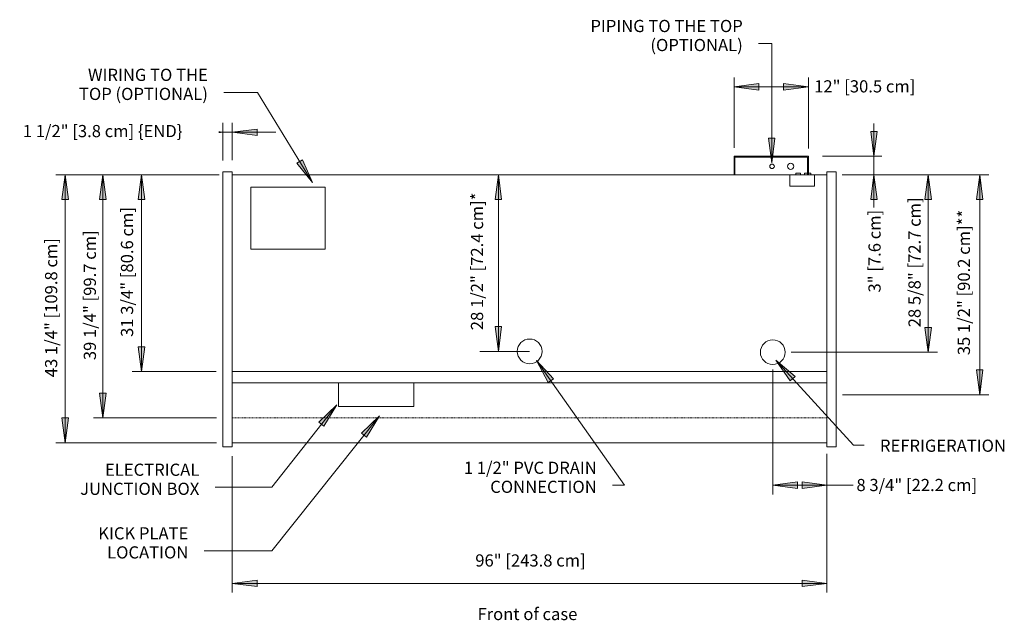
# Model space of a CAD drawing. Units: inches. Extents: x -17956 to -17476, y -8043 to -7271.
# Drawn here: x -17956 to -17797, y -7873 to -7776 of the extents above; entities that cross this region are included whole.
import ezdxf

# ---------------------------------------------------------------- set-up
doc = ezdxf.new("R2010")
doc.units = ezdxf.units.IN
doc.header["$MEASUREMENT"] = 0
doc.linetypes.add("OHP-display-case-CAD-drawing-8'-Top-View$0$Hidden 1_8_", pattern=[0.1875, 0.125, -0.0625])
for name, color, linetype, lineweight in [("OHP-display-case-CAD-drawing-8'-Top-View$0$A-ANNO-DIMS", 211, 'Continuous', 9), ("OHP-display-case-CAD-drawing-8'-Top-View$0$A-ANNO-DIMS-32", 211, 'Continuous', 9), ("OHP-display-case-CAD-drawing-8'-Top-View$0$A-DETL-HDLN", 90, "OHP-display-case-CAD-drawing-8'-Top-View$0$Hidden 1_8_", 9), ("OHP-display-case-CAD-drawing-8'-Top-View$0$A-DETL-THIN", 151, 'Continuous', 9), ("OHP-display-case-CAD-drawing-8'-Top-View$0$G-ANNO-TEXT", 231, 'Continuous', 9), ("OHP-display-case-CAD-drawing-8'-Top-View$0$M-EQPM", 50, 'Continuous', 9)]:
    doc.layers.add(name, color=color, linetype=linetype, lineweight=lineweight)
doc.styles.add("OHP-display-case-CAD-drawing-8'-Top-View$0$Arial", font='arial.ttf', dxfattribs={"height": 1.967066})
doc.dimstyles.new("OHP-display-case-CAD-drawing-8'-Top-View$0$HPx_Dimension-_end", dxfattribs={"dimscale": 12, "dimtxt": 2, "dimasz": 0.333333, "dimexe": 0.125, "dimexo": 0, "dimgap": 0, "dimtad": 1, "dimdec": 3, "dimrnd": 0.125, "dimzin": 0, "dimdsep": 46, "dimlunit": 5, "dimtxsty": "OHP-display-case-CAD-drawing-8'-Top-View$0$Arial", "dimsah": 1, "dimcen": 0.09, "dimazin": 0, "dimtfac": 1, "dimtdec": 4, "dimtix": 1, "dimtmove": 2, "dimatfit": 3, "dimfxl": 1, "dimtvp": 1, "dimtfill": 1, "dimfrac": 2, "dimtolj": 1, "dimtzin": 0, "dimarcsym": 2})
doc.dimstyles.new("OHP-display-case-CAD-drawing-8'-Top-View$0$HPx_Dimension-_verticle", dxfattribs={"dimscale": 12, "dimtxt": 2, "dimasz": 0.333333, "dimexe": 0.125, "dimexo": 0, "dimgap": 0, "dimtad": 1, "dimdec": 4, "dimrnd": 0.0625, "dimzin": 0, "dimdsep": 46, "dimlunit": 5, "dimtxsty": "OHP-display-case-CAD-drawing-8'-Top-View$0$Arial", "dimsah": 1, "dimcen": 0.09, "dimazin": 0, "dimtfac": 1, "dimtdec": 4, "dimtix": 1, "dimtmove": 2, "dimatfit": 3, "dimfxl": 1, "dimtvp": 1, "dimtfill": 1, "dimfrac": 2, "dimtolj": 1, "dimtzin": 0, "dimarcsym": 2})
doc.dimstyles.new("OHP-display-case-CAD-drawing-8'-Top-View$0$HPx_Dimension_Style_STUB_UP_AREA_", dxfattribs={"dimscale": 12, "dimtxt": 2, "dimasz": 0.333333, "dimexe": 0.25, "dimexo": 0, "dimgap": 0, "dimtad": 1, "dimdec": 3, "dimrnd": 0.125, "dimzin": 0, "dimdsep": 46, "dimlunit": 5, "dimtxsty": "OHP-display-case-CAD-drawing-8'-Top-View$0$Arial", "dimsah": 1, "dimcen": 0.09, "dimazin": 0, "dimtfac": 1, "dimtdec": 4, "dimtix": 1, "dimtmove": 2, "dimatfit": 3, "dimfxl": 1, "dimtvp": 1, "dimtfill": 1, "dimfrac": 2, "dimtolj": 1, "dimtzin": 0, "dimarcsym": 2})
doc.dimstyles.new("OHP-display-case-CAD-drawing-8'-Top-View$0$HPx_Dimension_Style_STUB_UP_LINE___", dxfattribs={"dimscale": 12, "dimtxt": 2, "dimasz": 0.333333, "dimexe": 0.125, "dimexo": 0, "dimgap": 0, "dimtad": 1, "dimdec": 3, "dimrnd": 0.125, "dimzin": 0, "dimdsep": 46, "dimlunit": 5, "dimtxsty": "OHP-display-case-CAD-drawing-8'-Top-View$0$Arial", "dimsah": 1, "dimcen": 0.09, "dimazin": 0, "dimtfac": 1, "dimtdec": 4, "dimtix": 1, "dimtmove": 2, "dimatfit": 3, "dimfxl": 1, "dimtvp": 1, "dimtfill": 1, "dimfrac": 2, "dimtolj": 1, "dimtzin": 0, "dimarcsym": 2})
doc.dimstyles.new("OHP-display-case-CAD-drawing-8'-Top-View$0$Low_Extn", dxfattribs={"dimscale": 12, "dimtxt": 2, "dimasz": 0.333333, "dimexe": 0.104167, "dimexo": 0, "dimgap": 0, "dimtad": 1, "dimdec": 4, "dimrnd": 0.0625, "dimzin": 0, "dimdsep": 46, "dimlunit": 5, "dimtxsty": "OHP-display-case-CAD-drawing-8'-Top-View$0$Arial", "dimsah": 1, "dimcen": 0.09, "dimazin": 0, "dimtfac": 1, "dimtdec": 4, "dimtix": 1, "dimtmove": 2, "dimatfit": 3, "dimfxl": 1, "dimtvp": 1, "dimtfill": 1, "dimfrac": 2, "dimtolj": 1, "dimtzin": 0, "dimarcsym": 2})

# ---------------------------------------------------------------- blocks, each defined once
blk = doc.blocks.new("OHP-display-case-CAD-drawing-8'-Top-View$0$OHP-NRG - 8_-5013158-OHP - 8_")
at = {"layer": "OHP-display-case-CAD-drawing-8'-Top-View$0$M-EQPM"}
for p, q in [((93, -12.81), (81, -12.81)), ((81, -12.81), (81, -15.81)), ((81.13, -15.81), (81.13, -12.93)), ((81.13, -12.93), (92.88, -12.93)), ((92.88, -12.93), (92.88, -15.81)), ((93, -15.81), (93, -12.81)), ((0, -15.31), (-1.5, -15.31)), ((-1.5, -16.56), (-1.5, -15.31)), ((0, -15.31), (0, -16.56)), ((0, -15.81), (96, -15.81)), ((90.98, -15.56), (90.98, -15.81)), ((90.98, -15.56), (91.73, -15.56)), ((91.73, -15.81), (91.73, -15.56)), ((92.37, -15.56), (92.37, -15.81)), ((92.37, -15.56), (92.87, -15.56)), ((93, -15.56), (93.37, -15.56)), ((93.37, -15.81), (93.37, -15.56)), ((97.5, -15.31), (96, -15.31)), ((96, -16.56), (96, -15.31)), ((97.5, -15.31), (97.5, -16.56)), ((-1.5, -47.95), (-1.5, -16.56)), ((0, -16.56), (0, -47.95)), ((96, -47.95), (96, -16.56)), ((97.5, -16.56), (97.5, -47.95)), ((3, -27.81), (3, -17.81)), ((15, -17.81), (3, -17.81)), ((15, -17.81), (15, -27.81)), ((3, -27.81), (15, -27.81)), ((-1.5, -51.16), (-1.5, -47.95)), ((0, -47.95), (0, -51.16)), ((96, -51.16), (96, -47.95)), ((97.5, -47.95), (97.5, -51.16)), ((0, -49.38), (96, -49.38)), ((-1.5, -59.48), (-1.5, -51.16)), ((0, -51.16), (0, -59.48)), ((96, -59.48), (96, -51.16)), ((97.5, -51.16), (97.5, -59.48)), ((-1.5, -59.73), (-1.5, -59.48)), ((-1.5, -59.73), (0, -59.73)), ((0, -59.48), (0, -59.73)), ((96, -59.73), (96, -59.48)), ((96, -59.73), (97.5, -59.73)), ((97.5, -59.48), (97.5, -59.73))]:
    blk.add_line(p, q, dxfattribs=at)
for centre, radius, start, end in [((87.13, -14.43), 0.375, 0, 180), ((90.13, -14.43), 0.5, 0, 180), ((87.13, -14.43), 0.375, 180, 360), ((90.13, -14.43), 0.5, 180, 360)]:
    blk.add_arc(centre, radius, start, end, dxfattribs=at)
blk = doc.blocks.new("OHP-display-case-CAD-drawing-8'-Top-View$0$DIMBLOCK12-OHP - 8_")
at = {"layer": "OHP-display-case-CAD-drawing-8'-Top-View$0$A-ANNO-DIMS-32", "transparency": 16777216}
for points in [[(-17948.66, -7801.48), (-17949.19, -7805.48), (-17948.13, -7805.48)], [(-17948.66, -7844.72), (-17948.13, -7840.72), (-17949.19, -7840.72)]]:
    blk.add_hatch(color=256, dxfattribs=at).paths.add_polyline_path(points, flags=0)
for p, q in [((-17923.8, -7801.48), (-17950.16, -7801.48)), ((-17948.66, -7801.48), (-17949.19, -7805.48)), ((-17948.66, -7801.48), (-17948.66, -7844.72)), ((-17948.13, -7805.48), (-17948.66, -7801.48)), ((-17948.66, -7801.48), (-17923.8, -7801.48)), ((-17949.19, -7805.48), (-17948.13, -7805.48)), ((-17948.13, -7840.72), (-17949.19, -7840.72)), ((-17949.19, -7840.72), (-17948.66, -7844.72)), ((-17948.66, -7844.72), (-17948.13, -7840.72)), ((-17924.22, -7844.72), (-17950.16, -7844.72)), ((-17948.66, -7844.72), (-17924.22, -7844.72))]:
    blk.add_line(p, q, dxfattribs=at)
at = {"layer": "OHP-display-case-CAD-drawing-8'-Top-View$0$A-ANNO-DIMS-32", "color": 0, "transparency": 16777216, "insert": (-17951.9, -7834.15), "char_height": 1.9671, "width": 26.5108, "attachment_point": 1, "rotation": 90, "line_spacing_factor": 0.938532, "style": "OHP-display-case-CAD-drawing-8'-Top-View$0$Arial", "bg_fill": 3, "box_fill_scale": 1.25, "bg_fill_color": 0, "bg_fill_transparency": 0}
blk.add_mtext('43 1/4" [109.8 cm]', dxfattribs=at)
blk = doc.blocks.new("OHP-display-case-CAD-drawing-8'-Top-View$0$DIMBLOCK13-OHP - 8_")
at = {"layer": "OHP-display-case-CAD-drawing-8'-Top-View$0$A-ANNO-DIMS-32", "transparency": 16777216}
for points in [[(-17942.57, -7801.48), (-17943.09, -7805.48), (-17942.04, -7805.48)], [(-17942.57, -7840.73), (-17942.04, -7836.73), (-17943.09, -7836.73)]]:
    blk.add_hatch(color=256, dxfattribs=at).paths.add_polyline_path(points, flags=0)
for p, q in [((-17923.8, -7801.48), (-17944.07, -7801.48)), ((-17942.57, -7801.48), (-17943.09, -7805.48)), ((-17942.57, -7801.48), (-17942.57, -7840.73)), ((-17942.04, -7805.48), (-17942.57, -7801.48)), ((-17942.57, -7801.48), (-17923.8, -7801.48)), ((-17943.09, -7805.48), (-17942.04, -7805.48)), ((-17942.04, -7836.73), (-17943.09, -7836.73)), ((-17943.09, -7836.73), (-17942.57, -7840.73)), ((-17942.57, -7840.73), (-17942.04, -7836.73)), ((-17924.22, -7840.73), (-17944.07, -7840.73)), ((-17942.57, -7840.73), (-17924.22, -7840.73))]:
    blk.add_line(p, q, dxfattribs=at)
at = {"layer": "OHP-display-case-CAD-drawing-8'-Top-View$0$A-ANNO-DIMS-32", "color": 0, "transparency": 16777216, "insert": (-17945.65, -7831.4), "char_height": 1.9671, "width": 24.7015, "attachment_point": 1, "rotation": 90, "line_spacing_factor": 0.938532, "style": "OHP-display-case-CAD-drawing-8'-Top-View$0$Arial", "bg_fill": 3, "box_fill_scale": 1.25, "bg_fill_color": 0, "bg_fill_transparency": 0}
blk.add_mtext('39 1/4" [99.7 cm]', dxfattribs=at)
blk = doc.blocks.new("OHP-display-case-CAD-drawing-8'-Top-View$0$DIMBLOCK14-OHP - 8_")
at = {"layer": "OHP-display-case-CAD-drawing-8'-Top-View$0$A-ANNO-DIMS-32", "transparency": 16777216}
for points in [[(-17936.34, -7801.48), (-17936.87, -7805.48), (-17935.81, -7805.48)], [(-17936.34, -7833.23), (-17935.81, -7829.23), (-17936.87, -7829.23)]]:
    blk.add_hatch(color=256, dxfattribs=at).paths.add_polyline_path(points, flags=0)
for p, q in [((-17923.8, -7801.48), (-17937.84, -7801.48)), ((-17936.34, -7801.48), (-17936.87, -7805.48)), ((-17936.34, -7801.48), (-17936.34, -7833.23)), ((-17935.81, -7805.48), (-17936.34, -7801.48)), ((-17936.34, -7801.48), (-17923.8, -7801.48)), ((-17936.87, -7805.48), (-17935.81, -7805.48)), ((-17935.81, -7829.23), (-17936.87, -7829.23)), ((-17936.87, -7829.23), (-17936.34, -7833.23)), ((-17936.34, -7833.23), (-17935.81, -7829.23)), ((-17924.28, -7833.23), (-17937.84, -7833.23)), ((-17936.34, -7833.23), (-17924.28, -7833.23))]:
    blk.add_line(p, q, dxfattribs=at)
at = {"layer": "OHP-display-case-CAD-drawing-8'-Top-View$0$A-ANNO-DIMS-32", "color": 0, "transparency": 16777216, "insert": (-17939.65, -7827.65), "char_height": 1.9671, "width": 24.7015, "attachment_point": 1, "rotation": 90, "line_spacing_factor": 0.938532, "style": "OHP-display-case-CAD-drawing-8'-Top-View$0$Arial", "bg_fill": 3, "box_fill_scale": 1.25, "bg_fill_color": 0, "bg_fill_transparency": 0}
blk.add_mtext('31 3/4" [80.6 cm]', dxfattribs=at)
blk = doc.blocks.new("OHP-display-case-CAD-drawing-8'-Top-View$0$DIMBLOCK15-OHP - 8_")
at = {"layer": "OHP-display-case-CAD-drawing-8'-Top-View$0$A-ANNO-DIMS-32", "transparency": 16777216}
for points in [[(-17923.18, -7794.61), (-17927.18, -7794.09), (-17927.18, -7795.14)], [(-17921.68, -7794.61), (-17917.68, -7795.14), (-17917.68, -7794.09)]]:
    blk.add_hatch(color=256, dxfattribs=at).paths.add_polyline_path(points, flags=0)
for p, q in [((-17923.18, -7799.17), (-17923.18, -7793.11)), ((-17921.68, -7799.12), (-17921.68, -7793.11)), ((-17930.21, -7794.61), (-17914.64, -7794.61)), ((-17923.18, -7794.61), (-17927.18, -7794.09)), ((-17927.18, -7794.09), (-17927.18, -7795.14)), ((-17927.18, -7795.14), (-17923.18, -7794.61)), ((-17923.18, -7794.61), (-17923.18, -7799.17)), ((-17917.68, -7794.09), (-17921.68, -7794.61)), ((-17921.68, -7794.61), (-17917.68, -7795.14)), ((-17921.68, -7794.61), (-17921.68, -7799.12)), ((-17917.68, -7795.14), (-17917.68, -7794.09))]:
    blk.add_line(p, q, dxfattribs=at)
at = {"layer": "OHP-display-case-CAD-drawing-8'-Top-View$0$A-ANNO-DIMS-32", "color": 0, "transparency": 16777216, "insert": (-17955.5, -7793.43), "char_height": 1.9671, "width": 31.1262, "attachment_point": 1, "line_spacing_factor": 0.938532, "style": "OHP-display-case-CAD-drawing-8'-Top-View$0$Arial", "bg_fill": 3, "box_fill_scale": 1.25, "bg_fill_color": 0, "bg_fill_transparency": 0}
blk.add_mtext('1 1/2" [3.8 cm] \\{END\\}', dxfattribs=at)
blk = doc.blocks.new("OHP-display-case-CAD-drawing-8'-Top-View$0$DIMBLOCK16-OHP - 8_")
at = {"layer": "OHP-display-case-CAD-drawing-8'-Top-View$0$A-ANNO-DIMS-32", "transparency": 16777216}
for points in [[(-17878.72, -7801.48), (-17879.25, -7805.48), (-17878.19, -7805.48)], [(-17878.72, -7829.98), (-17878.19, -7825.98), (-17879.25, -7825.98)]]:
    blk.add_hatch(color=256, dxfattribs=at).paths.add_polyline_path(points, flags=0)
for p, q in [((-17875.89, -7801.48), (-17881.72, -7801.48)), ((-17878.72, -7801.48), (-17879.25, -7805.48)), ((-17878.72, -7801.48), (-17878.72, -7829.98)), ((-17878.19, -7805.48), (-17878.72, -7801.48)), ((-17878.72, -7801.48), (-17875.89, -7801.48)), ((-17879.25, -7805.48), (-17878.19, -7805.48)), ((-17878.19, -7825.98), (-17879.25, -7825.98)), ((-17879.25, -7825.98), (-17878.72, -7829.98)), ((-17878.72, -7829.98), (-17878.19, -7825.98)), ((-17873.68, -7829.98), (-17881.72, -7829.98)), ((-17878.72, -7829.98), (-17873.68, -7829.98))]:
    blk.add_line(p, q, dxfattribs=at)
at = {"layer": "OHP-display-case-CAD-drawing-8'-Top-View$0$A-ANNO-DIMS-32", "color": 0, "transparency": 16777216, "insert": (-17883.15, -7826.56), "char_height": 1.9671, "width": 25.9938, "attachment_point": 1, "rotation": 90, "line_spacing_factor": 0.938532, "style": "OHP-display-case-CAD-drawing-8'-Top-View$0$Arial", "bg_fill": 3, "box_fill_scale": 1.25, "bg_fill_color": 0, "bg_fill_transparency": 0}
blk.add_mtext('28 1/2" [72.4 cm]*', dxfattribs=at)
blk = doc.blocks.new("OHP-display-case-CAD-drawing-8'-Top-View$0$DIMBLOCK17-OHP - 8_")
at = {"layer": "OHP-display-case-CAD-drawing-8'-Top-View$0$A-ANNO-DIMS-32", "transparency": 16777216}
for points in [[(-17834.43, -7851.58), (-17830.43, -7852.11), (-17830.43, -7851.05)], [(-17825.68, -7851.58), (-17829.68, -7851.05), (-17829.68, -7852.11)]]:
    blk.add_hatch(color=256, dxfattribs=at).paths.add_polyline_path(points, flags=0)
for p, q in [((-17834.43, -7832.93), (-17834.43, -7853.08)), ((-17834.43, -7851.58), (-17834.43, -7832.93)), ((-17825.68, -7846.53), (-17825.68, -7853.08)), ((-17825.68, -7851.58), (-17825.68, -7846.53)), ((-17830.43, -7851.05), (-17834.43, -7851.58)), ((-17834.43, -7851.58), (-17825.68, -7851.58)), ((-17834.43, -7851.58), (-17830.43, -7852.11)), ((-17830.43, -7852.11), (-17830.43, -7851.05)), ((-17825.68, -7851.58), (-17829.68, -7851.05)), ((-17829.68, -7851.05), (-17829.68, -7852.11)), ((-17829.68, -7852.11), (-17825.68, -7851.58))]:
    blk.add_line(p, q, dxfattribs=at)
at = {"layer": "OHP-display-case-CAD-drawing-8'-Top-View$0$A-ANNO-DIMS-32", "color": 0, "transparency": 16777216, "insert": (-17820.92, -7850.57), "char_height": 1.9671, "width": 22.8923, "attachment_point": 1, "line_spacing_factor": 0.938532, "style": "OHP-display-case-CAD-drawing-8'-Top-View$0$Arial", "bg_fill": 3, "box_fill_scale": 1.25, "bg_fill_color": 0, "bg_fill_transparency": 0}
blk.add_mtext('8 3/4" [22.2 cm]', dxfattribs=at)
blk = doc.blocks.new("OHP-display-case-CAD-drawing-8'-Top-View$0$DIMBLOCK18-OHP - 8_")
at = {"layer": "OHP-display-case-CAD-drawing-8'-Top-View$0$A-ANNO-DIMS-32", "transparency": 16777216}
for points in [[(-17921.68, -7867.43), (-17917.68, -7867.96), (-17917.68, -7866.91)], [(-17825.68, -7867.43), (-17829.68, -7866.91), (-17829.68, -7867.96)]]:
    blk.add_hatch(color=256, dxfattribs=at).paths.add_polyline_path(points, flags=0)
for p, q in [((-17921.68, -7846.9), (-17921.68, -7868.93)), ((-17921.68, -7867.43), (-17921.68, -7846.9)), ((-17825.68, -7846.53), (-17825.68, -7868.93)), ((-17825.68, -7867.43), (-17825.68, -7846.53)), ((-17917.68, -7866.91), (-17921.68, -7867.43)), ((-17921.68, -7867.43), (-17825.68, -7867.43)), ((-17921.68, -7867.43), (-17917.68, -7867.96)), ((-17917.68, -7867.96), (-17917.68, -7866.91)), ((-17825.68, -7867.43), (-17829.68, -7866.91)), ((-17829.68, -7866.91), (-17829.68, -7867.96)), ((-17829.68, -7867.96), (-17825.68, -7867.43))]:
    blk.add_line(p, q, dxfattribs=at)
at = {"layer": "OHP-display-case-CAD-drawing-8'-Top-View$0$A-ANNO-DIMS-32", "color": 0, "transparency": 16777216, "insert": (-17882.45, -7862.75), "char_height": 1.9671, "width": 21.0462, "attachment_point": 1, "line_spacing_factor": 0.938532, "style": "OHP-display-case-CAD-drawing-8'-Top-View$0$Arial", "bg_fill": 3, "box_fill_scale": 1.25, "bg_fill_color": 0, "bg_fill_transparency": 0}
blk.add_mtext('96" [243.8 cm]', dxfattribs=at)
blk = doc.blocks.new("OHP-display-case-CAD-drawing-8'-Top-View$0$DIMBLOCK19-OHP - 8_")
at = {"layer": "OHP-display-case-CAD-drawing-8'-Top-View$0$A-ANNO-DIMS-32", "transparency": 16777216}
for points in [[(-17801.02, -7801.48), (-17801.54, -7805.48), (-17800.49, -7805.48)], [(-17801.02, -7836.98), (-17800.49, -7832.98), (-17801.54, -7832.98)]]:
    blk.add_hatch(color=256, dxfattribs=at).paths.add_polyline_path(points, flags=0)
for p, q in [((-17821.2, -7801.48), (-17799.52, -7801.48)), ((-17801.02, -7801.48), (-17821.2, -7801.48)), ((-17801.02, -7801.48), (-17801.54, -7805.48)), ((-17801.02, -7801.48), (-17801.02, -7836.98)), ((-17800.49, -7805.48), (-17801.02, -7801.48)), ((-17801.54, -7805.48), (-17800.49, -7805.48)), ((-17800.49, -7832.98), (-17801.54, -7832.98)), ((-17801.54, -7832.98), (-17801.02, -7836.98)), ((-17801.02, -7836.98), (-17800.49, -7832.98)), ((-17821.12, -7836.98), (-17799.52, -7836.98)), ((-17801.02, -7836.98), (-17821.12, -7836.98))]:
    blk.add_line(p, q, dxfattribs=at)
at = {"layer": "OHP-display-case-CAD-drawing-8'-Top-View$0$A-ANNO-DIMS-32", "color": 0, "transparency": 16777216, "insert": (-17804.56, -7830.6), "char_height": 1.9671, "width": 27.2862, "attachment_point": 1, "rotation": 90, "line_spacing_factor": 0.938532, "style": "OHP-display-case-CAD-drawing-8'-Top-View$0$Arial", "bg_fill": 3, "box_fill_scale": 1.25, "bg_fill_color": 0, "bg_fill_transparency": 0}
blk.add_mtext('35 1/2" [90.2 cm]**', dxfattribs=at)
blk = doc.blocks.new("OHP-display-case-CAD-drawing-8'-Top-View$0$DIMBLOCK20-OHP - 8_")
at = {"layer": "OHP-display-case-CAD-drawing-8'-Top-View$0$A-ANNO-DIMS-32", "transparency": 16777216}
for points in [[(-17809.34, -7801.48), (-17809.87, -7805.48), (-17808.82, -7805.48)], [(-17809.34, -7830.11), (-17808.82, -7826.11), (-17809.87, -7826.11)]]:
    blk.add_hatch(color=256, dxfattribs=at).paths.add_polyline_path(points, flags=0)
for p, q in [((-17823.14, -7801.48), (-17807.84, -7801.48)), ((-17809.34, -7801.48), (-17823.14, -7801.48)), ((-17809.34, -7801.48), (-17809.87, -7805.48)), ((-17809.34, -7801.48), (-17809.34, -7830.11)), ((-17808.82, -7805.48), (-17809.34, -7801.48)), ((-17809.87, -7805.48), (-17808.82, -7805.48)), ((-17808.82, -7826.11), (-17809.87, -7826.11)), ((-17809.87, -7826.11), (-17809.34, -7830.11)), ((-17809.34, -7830.11), (-17808.82, -7826.11)), ((-17831.45, -7830.11), (-17807.84, -7830.11)), ((-17809.34, -7830.11), (-17831.45, -7830.11))]:
    blk.add_line(p, q, dxfattribs=at)
at = {"layer": "OHP-display-case-CAD-drawing-8'-Top-View$0$A-ANNO-DIMS-32", "color": 0, "transparency": 16777216, "insert": (-17812.52, -7826.09), "char_height": 1.9671, "width": 24.7015, "attachment_point": 1, "rotation": 90, "line_spacing_factor": 0.938532, "style": "OHP-display-case-CAD-drawing-8'-Top-View$0$Arial", "bg_fill": 3, "box_fill_scale": 1.25, "bg_fill_color": 0, "bg_fill_transparency": 0}
blk.add_mtext('28 5/8" [72.7 cm]', dxfattribs=at)
blk = doc.blocks.new("OHP-display-case-CAD-drawing-8'-Top-View$0$DIMBLOCK21-OHP - 8_")
at = {"layer": "OHP-display-case-CAD-drawing-8'-Top-View$0$A-ANNO-DIMS-32", "transparency": 16777216}
for points in [[(-17818.09, -7798.48), (-17817.57, -7794.48), (-17818.62, -7794.48)], [(-17818.09, -7801.48), (-17818.62, -7805.48), (-17817.57, -7805.48)]]:
    blk.add_hatch(color=256, dxfattribs=at).paths.add_polyline_path(points, flags=0)
for p, q in [((-17817.57, -7794.48), (-17818.62, -7794.48)), ((-17818.62, -7794.48), (-17818.09, -7798.48)), ((-17818.09, -7793.2), (-17818.09, -7806.77)), ((-17818.09, -7798.48), (-17817.57, -7794.48)), ((-17826.41, -7798.48), (-17816.84, -7798.48)), ((-17818.09, -7798.48), (-17826.41, -7798.48)), ((-17823.22, -7801.48), (-17816.84, -7801.48)), ((-17818.09, -7801.48), (-17823.22, -7801.48)), ((-17818.09, -7801.48), (-17818.62, -7805.48)), ((-17817.57, -7805.48), (-17818.09, -7801.48)), ((-17818.62, -7805.48), (-17817.57, -7805.48))]:
    blk.add_line(p, q, dxfattribs=at)
at = {"layer": "OHP-display-case-CAD-drawing-8'-Top-View$0$A-ANNO-DIMS-32", "color": 0, "transparency": 16777216, "insert": (-17818.98, -7820.48), "char_height": 1.9671, "width": 15.6185, "attachment_point": 1, "rotation": 90, "line_spacing_factor": 0.938532, "style": "OHP-display-case-CAD-drawing-8'-Top-View$0$Arial", "bg_fill": 3, "box_fill_scale": 1.25, "bg_fill_color": 0, "bg_fill_transparency": 0}
blk.add_mtext('3" [7.6 cm]', dxfattribs=at)
blk = doc.blocks.new("OHP-display-case-CAD-drawing-8'-Top-View$0$DIMBLOCK22-OHP - 8_")
at = {"layer": "OHP-display-case-CAD-drawing-8'-Top-View$0$A-ANNO-DIMS-32", "transparency": 16777216}
for points in [[(-17840.68, -7787.27), (-17836.68, -7787.79), (-17836.68, -7786.74)], [(-17828.68, -7787.27), (-17832.68, -7786.74), (-17832.68, -7787.79)]]:
    blk.add_hatch(color=256, dxfattribs=at).paths.add_polyline_path(points, flags=0)
for p, q in [((-17840.68, -7797.13), (-17840.68, -7785.77)), ((-17836.68, -7786.74), (-17840.68, -7787.27)), ((-17836.68, -7787.79), (-17836.68, -7786.74)), ((-17828.68, -7787.27), (-17832.68, -7786.74)), ((-17832.68, -7786.74), (-17832.68, -7787.79)), ((-17828.68, -7797.24), (-17828.68, -7785.77)), ((-17840.68, -7787.27), (-17828.68, -7787.27)), ((-17840.68, -7787.27), (-17836.68, -7787.79)), ((-17840.68, -7787.27), (-17840.68, -7797.13)), ((-17832.68, -7787.79), (-17828.68, -7787.27)), ((-17828.68, -7787.27), (-17828.68, -7797.24))]:
    blk.add_line(p, q, dxfattribs=at)
at = {"layer": "OHP-display-case-CAD-drawing-8'-Top-View$0$A-ANNO-DIMS-32", "color": 0, "transparency": 16777216, "insert": (-17827.74, -7786.21), "char_height": 1.9671, "width": 19.2369, "attachment_point": 1, "line_spacing_factor": 0.938532, "style": "OHP-display-case-CAD-drawing-8'-Top-View$0$Arial", "bg_fill": 3, "box_fill_scale": 1.25, "bg_fill_color": 0, "bg_fill_transparency": 0}
blk.add_mtext('12" [30.5 cm]', dxfattribs=at)
blk = doc.blocks.new("OHP-display-case-CAD-drawing-8'-Top-View")
at = {"layer": "OHP-display-case-CAD-drawing-8'-Top-View$0$G-ANNO-TEXT"}
for points in [[(-17834.59476, -7799.54692), (-17834.06815, -7795.54692), (-17835.12137, -7795.54692)], [(-17908.70704, -7802.72764), (-17910.34441, -7799.04032), (-17911.24296, -7799.58975)], [(-17872.54909, -7831.4397), (-17870.67759, -7835.01388), (-17869.81629, -7834.40771)], [(-17904.8108, -7838.60688), (-17907.69785, -7841.42509), (-17906.87007, -7842.07628)], [(-17897.9353, -7840.39675), (-17900.83866, -7843.19814), (-17900.01468, -7843.85413)]]:
    blk.add_hatch(color=7, dxfattribs=at).paths.add_polyline_path(points, flags=0)
at = {"layer": "OHP-display-case-CAD-drawing-8'-Top-View$0$A-DETL-HDLN"}
blk.add_line((-17825.67597, -7840.73387), (-17921.67597, -7840.73387), dxfattribs=at)
at = {"layer": "OHP-display-case-CAD-drawing-8'-Top-View$0$A-DETL-THIN"}
for p, q in [((-17825.67597, -7801.48387), (-17921.67597, -7801.48387)), ((-17921.67597, -7844.71911), (-17921.67597, -7801.48387)), ((-17921.67597, -7801.48387), (-17921.67597, -7833.23387)), ((-17831.67597, -7801.48387), (-17831.67597, -7803.29766)), ((-17827.67597, -7803.29766), (-17827.67597, -7801.48387)), ((-17825.67597, -7844.71911), (-17825.67597, -7801.48387)), ((-17825.67597, -7801.48387), (-17825.67597, -7844.71911)), ((-17825.67597, -7801.48387), (-17825.67597, -7844.71911)), ((-17825.67597, -7844.71911), (-17825.67597, -7801.48477)), ((-17831.67597, -7803.29766), (-17827.67597, -7803.29766)), ((-17917.67597, -7833.23387), (-17921.67597, -7833.23387)), ((-17829.67597, -7833.23387), (-17917.67597, -7833.23387)), ((-17829.67597, -7833.23477), (-17825.67597, -7833.23477)), ((-17904.53611, -7835.04148), (-17904.53611, -7838.86248)), ((-17892.35411, -7835.04148), (-17904.53611, -7835.04148)), ((-17892.35411, -7838.86248), (-17892.35411, -7835.04148)), ((-17823.17597, -7836.98387), (-17820.17597, -7836.98387)), ((-17904.53611, -7838.86248), (-17892.35411, -7838.86248)), ((-17825.67597, -7844.71911), (-17921.67597, -7844.71911)), ((-17825.67597, -7851.57868), (-17821.42597, -7851.57868))]:
    blk.add_line(p, q, dxfattribs=at)
for centre in [(-17873.67597, -7829.98387), (-17834.42597, -7830.10977)]:
    blk.add_circle(centre, 2, dxfattribs=at)
at = {"layer": "OHP-display-case-CAD-drawing-8'-Top-View$0$G-ANNO-TEXT", "color": 7}
for p, q in [((-17834.59476, -7780.28112), (-17836.70504, -7780.28112)), ((-17834.59476, -7799.54692), (-17834.59476, -7780.28112)), ((-17917.61037, -7788.16665), (-17923.04891, -7788.16665)), ((-17834.06815, -7795.54692), (-17835.12137, -7795.54692)), ((-17835.12137, -7795.54692), (-17834.59476, -7799.54692)), ((-17834.59476, -7799.54692), (-17834.06815, -7795.54692)), ((-17910.34441, -7799.04032), (-17911.24296, -7799.58975)), ((-17908.70704, -7802.72764), (-17910.34441, -7799.04032)), ((-17911.24296, -7799.58975), (-17908.70704, -7802.72764)), ((-17872.54909, -7831.4397), (-17870.67759, -7835.01388)), ((-17869.81629, -7834.40771), (-17872.54909, -7831.4397)), ((-17872.54909, -7831.4397), (-17858.3611, -7851.5992)), ((-17870.67759, -7835.01388), (-17869.81629, -7834.40771)), ((-17904.8108, -7838.60688), (-17915.28114, -7851.91646)), ((-17904.8108, -7838.60688), (-17907.69785, -7841.42509)), ((-17906.87007, -7842.07628), (-17904.8108, -7838.60688)), ((-17897.9353, -7840.39675), (-17915.28114, -7862.18475)), ((-17897.9353, -7840.39675), (-17900.83866, -7843.19814)), ((-17900.01468, -7843.85413), (-17897.9353, -7840.39675)), ((-17907.69785, -7841.42509), (-17906.87007, -7842.07628)), ((-17900.83866, -7843.19814), (-17900.01468, -7843.85413)), ((-17915.28114, -7851.91646), (-17924.43552, -7851.91646)), ((-17858.3611, -7851.5992), (-17860.27726, -7851.5992)), ((-17915.28114, -7862.18475), (-17926.20654, -7862.18475))]:
    blk.add_line(p, q, dxfattribs=at)
at = {"layer": "OHP-display-case-CAD-drawing-8'-Top-View$0$M-EQPM"}
blk.add_blockref("OHP-display-case-CAD-drawing-8'-Top-View$0$OHP-NRG - 8_-5013158-OHP - 8_", (-17921.67597, -7785.67643), dxfattribs=at)
at = {"layer": "OHP-display-case-CAD-drawing-8'-Top-View$0$G-ANNO-TEXT", "color": 7, "line_spacing_factor": 0.938532, "style": "OHP-display-case-CAD-drawing-8'-Top-View$0$Arial", "bg_fill": 3, "box_fill_scale": 1.25, "bg_fill_color": 0, "bg_fill_transparency": 0}
for s, insert, char_height, width, attachment_point in [('PIPING TO THE TOP\\P(OPTIONAL)', (-17839.26504, -7776.4679), 1.9670659, 31.608, 3), ('WIRING TO THE\\PTOP (OPTIONAL)', (-17925.60891, -7784.35344), 1.9670659, 26.328, 3), ('ELECTRICAL\\PJUNCTION BOX', (-17926.99552, -7848.10324), 1.9670659, 24.312, 3), ('KICK PLATE\\PLOCATION', (-17928.76654, -7858.37153), 1.967066, 18.912, 3), ('Front of case', (-17882.09038, -7871.39356), 1.9670659, 19.104, 1)]:
    blk.add_mtext(s, dxfattribs=dict(at, insert=insert, char_height=char_height, width=width, attachment_point=attachment_point))
at = {"layer": "OHP-display-case-CAD-drawing-8'-Top-View$0$G-ANNO-TEXT", "color": 7, "insert": (-17862.83726, -7847.78598), "char_height": 1.9670659, "width": 27.144, "attachment_point": 3, "line_spacing_factor": 0.938532, "style": "OHP-display-case-CAD-drawing-8'-Top-View$0$Arial", "bg_fill": 3, "box_fill_scale": 1.25, "bg_fill_color": 0, "bg_fill_transparency": 0}
blk.add_mtext('1 1/2" PVC DRAIN\\PCONNECTION', dxfattribs=at)
at = {"layer": "OHP-display-case-CAD-drawing-8'-Top-View$0$A-ANNO-DIMS"}
for base, p1, p2, dimstyle, override, picture, middle in [((-17921.67597, -7794.61288), (-17923.17597, -7799.17194), (-17921.67597, -7799.11872), "OHP-display-case-CAD-drawing-8'-Top-View$0$HPx_Dimension-_end", {"dimpost": '<>', "dimfxl": 1.500944}, "OHP-display-case-CAD-drawing-8'-Top-View$0$DIMBLOCK15-OHP - 8_", (-17939.9394, -7794.73848)), ((-17825.67597, -7851.57868), (-17834.42597, -7832.93449), (-17825.67597, -7846.53104), "OHP-display-case-CAD-drawing-8'-Top-View$0$HPx_Dimension-_verticle", {"dimpost": '<>', "dimfxl": 16.168755}, "OHP-display-case-CAD-drawing-8'-Top-View$0$DIMBLOCK17-OHP - 8_", (-17809.47466, -7851.87985))]:
    dim = blk.add_linear_dim(base=base, p1=p1, p2=p2, dimstyle=dimstyle, override=override, dxfattribs=at)
    dim.commit()
    dim.dimension.update_dxf_attribs({"geometry": picture, "text_midpoint": middle, "dimtype": 128})
for base, p1, p2, dimstyle, override, picture, middle in [((-17878.72157, -7829.98387), (-17875.89314, -7801.48387), (-17873.67597, -7829.98387), "OHP-display-case-CAD-drawing-8'-Top-View$0$HPx_Dimension_Style_STUB_UP_AREA_", {"dimpost": '<>', "dimfxl": 28.586113}, "OHP-display-case-CAD-drawing-8'-Top-View$0$DIMBLOCK16-OHP - 8_", (-17881.83482, -7813.56772)), ((-17948.65963, -7844.71911), (-17923.79577, -7801.48387), (-17924.21529, -7844.71911), "OHP-display-case-CAD-drawing-8'-Top-View$0$HPx_Dimension-_verticle", {"dimpost": '<>', "dimfxl": 43.237271}, "OHP-display-case-CAD-drawing-8'-Top-View$0$DIMBLOCK12-OHP - 8_", (-17950.58703, -7820.89226))]:
    dim = blk.add_linear_dim(base=base, p1=p1, p2=p2, angle=90, dimstyle=dimstyle, override=override, dxfattribs=at)
    dim.commit()
    dim.dimension.update_dxf_attribs({"geometry": picture, "text_midpoint": middle, "dimtype": 128, "text_rotation": 90})
at = {"layer": "OHP-display-case-CAD-drawing-8'-Top-View$0$G-ANNO-TEXT"}
blk.add_hatch(color=7, dxfattribs=at).paths.add_polyline_path([(-17833.91084, -7831.41831), (-17831.5979, -7834.72401), (-17830.82114, -7834.01274)], flags=0)
at = {"layer": "OHP-display-case-CAD-drawing-8'-Top-View$0$G-ANNO-TEXT", "color": 7}
for p, q in [((-17908.70704, -7802.72764), (-17917.61037, -7788.16665)), ((-17833.91084, -7831.41831), (-17831.5979, -7834.72401)), ((-17830.82114, -7834.01274), (-17833.91084, -7831.41831)), ((-17833.91084, -7831.41831), (-17821.38512, -7845.09743)), ((-17831.5979, -7834.72401), (-17830.82114, -7834.01274)), ((-17821.38512, -7845.09743), (-17819.6843, -7845.09743))]:
    blk.add_line(p, q, dxfattribs=at)
at = {"layer": "OHP-display-case-CAD-drawing-8'-Top-View$0$G-ANNO-TEXT", "color": 7, "insert": (-17817.1243, -7844.22267), "char_height": 1.9670659, "width": 26.856, "attachment_point": 1, "line_spacing_factor": 0.938532, "style": "OHP-display-case-CAD-drawing-8'-Top-View$0$Arial", "bg_fill": 3, "box_fill_scale": 1.25, "bg_fill_color": 0, "bg_fill_transparency": 0}
blk.add_mtext('REFRIGERATION', dxfattribs=at)
at = {"layer": "OHP-display-case-CAD-drawing-8'-Top-View$0$A-ANNO-DIMS"}
dim = blk.add_linear_dim(base=(-17942.5669, -7840.73387), p1=(-17923.79577, -7801.48387), p2=(-17924.21529, -7840.73387), angle=90, dimstyle="OHP-display-case-CAD-drawing-8'-Top-View$0$HPx_Dimension-_verticle", override={"dimpost": '<>', "dimfxl": 39.252242}, dxfattribs=at)
dim.commit()
dim.dimension.update_dxf_attribs({"geometry": "OHP-display-case-CAD-drawing-8'-Top-View$0$DIMBLOCK13-OHP - 8_", "text_midpoint": (-17944.3413, -7819.05041), "dimtype": 128, "text_rotation": 90})
dim = blk.add_linear_dim(base=(-17825.67597, -7867.43298), p1=(-17921.67597, -7846.89814), p2=(-17825.67597, -7846.53104), dimstyle="OHP-display-case-CAD-drawing-8'-Top-View$0$HPx_Dimension-_verticle", override={"dimpost": '<>', "dimfxl": 96.000702}, dxfattribs=at)
dim.commit()
dim.dimension.update_dxf_attribs({"geometry": "OHP-display-case-CAD-drawing-8'-Top-View$0$DIMBLOCK18-OHP - 8_", "text_midpoint": (-17871.92212, -7864.06047), "dimtype": 128})
for base, p1, p2, dimstyle, override, picture, middle in [((-17936.34077, -7833.23387), (-17923.79577, -7801.48387), (-17924.2823, -7833.23387), "OHP-display-case-CAD-drawing-8'-Top-View$0$HPx_Dimension-_verticle", {"dimpost": '<>', "dimfxl": 31.753727}, "OHP-display-case-CAD-drawing-8'-Top-View$0$DIMBLOCK14-OHP - 8_", (-17938.33703, -7815.30041)), ((-17801.01824, -7836.98387), (-17821.20046, -7801.48387), (-17821.11837, -7836.98387), "OHP-display-case-CAD-drawing-8'-Top-View$0$HPx_Dimension_Style_STUB_UP_LINE___", {"dimpost": '<>', "dimfxl": 35.500095}, "OHP-display-case-CAD-drawing-8'-Top-View$0$DIMBLOCK19-OHP - 8_", (-17803.25217, -7816.96003))]:
    dim = blk.add_linear_dim(base=base, p1=p1, p2=p2, angle=90, dimstyle=dimstyle, override=override, dxfattribs=at)
    dim.commit()
    dim.dimension.update_dxf_attribs({"geometry": picture, "text_midpoint": middle, "dimtype": 128, "text_rotation": 90})
dim = blk.add_linear_dim(base=(-17809.34281, -7830.10977), p1=(-17823.13665, -7801.48387), p2=(-17831.45046, -7830.10977), angle=90, dimstyle="OHP-display-case-CAD-drawing-8'-Top-View$0$HPx_Dimension-_verticle", override={"dimpost": '<>', "dimfxl": 29.808751}, dxfattribs=at)
dim.commit()
dim.dimension.update_dxf_attribs({"geometry": "OHP-display-case-CAD-drawing-8'-Top-View$0$DIMBLOCK20-OHP - 8_", "text_midpoint": (-17811.2081, -7813.73836), "dimtype": 128, "text_rotation": 90})
dim = blk.add_linear_dim(base=(-17818.09492, -7801.48387), p1=(-17826.40661, -7798.48387), p2=(-17823.22448, -7801.48387), angle=90, dimstyle="OHP-display-case-CAD-drawing-8'-Top-View$0$Low_Extn", override={"dimpost": '<>', "dimfxl": 4.373326}, dxfattribs=at)
dim.commit()
dim.dimension.update_dxf_attribs({"geometry": "OHP-display-case-CAD-drawing-8'-Top-View$0$DIMBLOCK21-OHP - 8_", "text_midpoint": (-17817.67153, -7812.67369), "dimtype": 128, "text_rotation": 90})
dim = blk.add_linear_dim(base=(-17828.67597, -7787.26652), p1=(-17840.67597, -7797.12773), p2=(-17828.67597, -7797.23561), dimstyle="OHP-display-case-CAD-drawing-8'-Top-View$0$HPx_Dimension-_verticle", override={"dimpost": '<>', "dimfxl": 12.000485}, dxfattribs=at)
dim.commit()
dim.dimension.update_dxf_attribs({"geometry": "OHP-display-case-CAD-drawing-8'-Top-View$0$DIMBLOCK22-OHP - 8_", "text_midpoint": (-17818.12248, -7787.52108), "dimtype": 128})

msp = doc.modelspace()

# ---------------------------------------------------------------- block references
msp.add_blockref("OHP-display-case-CAD-drawing-8'-Top-View", (0, 0))

doc.saveas('drawing.dxf')
